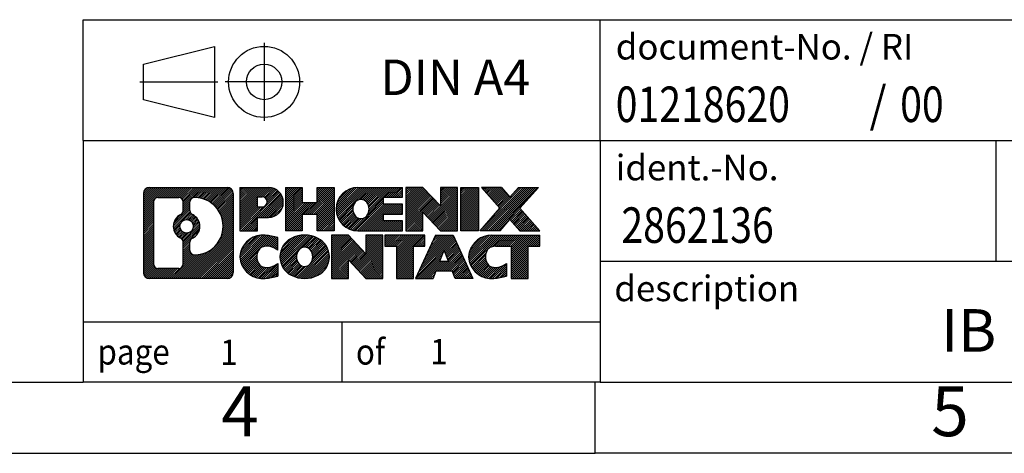
# Model space of a CAD drawing. Units: millimetres. Extents: x -214 to 83, y -2 to 208.
# Drawn here: x -56 to 14, y -2 to 29 of the extents above; entities that cross this region are included whole.
import ezdxf

# ---------------------------------------------------------------- set-up
doc = ezdxf.new("R2010")
doc.units = ezdxf.units.MM
doc.linetypes.add('DOT_CENTER', pattern=[14, 12, -1, 0, -1])
doc.linetypes.add('PHANTOM', pattern=[13, 10, -1, 0, -1, 0, -1])
doc.layers.add('1', color=7, linetype='Continuous')
doc.styles.add('CONVERTER_11', font='txt.shx', dxfattribs={"width": 0.9})
doc.styles.add('CONVERTER_12', font='txt.shx', dxfattribs={"width": 0.81})
doc.styles.add('CONVERTER_13', font='txt.shx', dxfattribs={"width": 0.855})
pattern_1 = [(45, (0, 0), (-0.0707106781186548, 0.0707106781186548), [])]

# ---------------------------------------------------------------- blocks, each defined once
blk = doc.blocks.new('_rahmen', base_point=(78.43518604140102, -1.91243534055786))
at = {"layer": '1', "linetype": 'Continuous'}
h = blk.add_hatch(dxfattribs=at)
h.set_pattern_fill('_USER', color=2, scale=0.1, angle=45, pattern_type=0)
h.set_pattern_definition(pattern_1)
edge = h.paths.add_edge_path()
edge.add_arc((-46.44871898340358, 16.36982004404206), 0.4242446153837989, 90, 180)
edge.add_line((-46.87296359878638, 16.36982004404206), (-46.87296359878638, 10.80530927484185))
edge.add_arc((-46.44871898340358, 10.80530927484185), 0.424244615382797, 180, 270)
edge.add_line((-46.44871898340358, 10.38106465945856), (-40.97540689268678, 10.38106465945856))
edge.add_arc((-40.97540689268678, 10.80530927484185), 0.4242446153832908, 270, 360)
edge.add_line((-40.55116227730289, 10.80530927484185), (-40.55116227730289, 16.36982004404206))
edge.add_arc((-40.97540689268678, 16.36982004404206), 0.4242446153838841, 0, 90)
edge.add_line((-40.97540689268678, 16.79406465942586), (-46.44871898340358, 16.79406465942586))
edge = h.paths.add_edge_path(flags=16)
edge.add_arc((-43.82913333288607, 14.05093781568655), 0.4709789327785003, 0, 360)
edge = h.paths.add_edge_path(flags=16)
edge.add_arc((-43.80531831821327, 14.05093781568655), 0.9118481501444543, 295.3740086781761, 424.625991321808)
edge.add_arc((-43.27927562012539, 15.16007941565437), 0.315716923076792, 180, 244.625991321647, ccw=False)
edge.add_line((-43.59499254320218, 15.16007941565437), (-43.59499254320218, 15.76561470416115))
edge.add_arc((-43.27927562012539, 15.76561470416115), 0.3157169230760729, 90.18896704254593, 180, ccw=False)
edge.add_arc((-43.27365948481537, 14.06277975659205), 2.018561131933267, -90.18896704241422, 90.18896704241422, ccw=False)
edge.add_arc((-43.27927562012539, 12.35994480902306), 0.315716923076792, 180, 269.81103295745413, ccw=False)
edge.add_line((-43.59499254320218, 12.35994480902306), (-43.59499254320218, 12.94179621571814))
edge.add_arc((-43.27927562012539, 12.94179621571814), 0.3157169230765374, 115.37400867835291, 180, ccw=False)
edge = h.paths.add_edge_path(flags=16)
edge.add_line((-45.85482430665709, 11.09362021501545), (-44.37899104564747, 11.09362021501545))
edge.add_arc((-44.37899104564747, 11.40933713809216), 0.3157169230767103, 270, 360)
edge.add_line((-44.06327412257087, 11.40933713809216), (-44.06327412257087, 12.94010806962376))
edge.add_arc((-44.37899104564747, 12.94010806962376), 0.3157169230766002, 0, 64.80558935146027)
edge.add_arc((-43.85640659807248, 14.05093781568655), 0.9118975235576194, 115.1944106485281, 244.8055893514878, ccw=False)
edge.add_arc((-44.37899104564747, 15.16176756174875), 0.3157169230761203, 295.1944106485397, 360)
edge.add_line((-44.06327412257087, 15.16176756174875), (-44.06327412257087, 15.76579218080926))
edge.add_arc((-44.37899104564747, 15.76579218080926), 0.3157169230766002, 0, 90)
edge.add_line((-44.37899104564747, 16.08150910388545), (-45.85482430665709, 16.08150910388545))
edge.add_arc((-45.85482430665709, 15.76579218080926), 0.315716923076188, 90, 180)
edge.add_line((-46.17054122973278, 15.76579218080926), (-46.17054122973278, 11.40933713809216))
edge.add_arc((-45.85482430665709, 11.40933713809216), 0.3157169230756836, 180, 270)
h = blk.add_hatch(dxfattribs=at)
h.set_pattern_fill('_USER', color=2, scale=0.1, angle=45, pattern_type=0)
h.set_pattern_definition(pattern_1)
edge = h.paths.add_edge_path()
edge.add_arc((-46.44871898340358, 16.36982004404206), 0.4242446153837989, 90, 180)
edge.add_line((-46.87296359878638, 16.36982004404206), (-46.87296359878638, 10.80530927484185))
edge.add_arc((-46.44871898340358, 10.80530927484185), 0.424244615382797, 180, 270)
edge.add_line((-46.44871898340358, 10.38106465945856), (-40.97540689268678, 10.38106465945856))
edge.add_arc((-40.97540689268678, 10.80530927484185), 0.4242446153832908, 270, 360)
edge.add_line((-40.55116227730289, 10.80530927484185), (-40.55116227730289, 16.36982004404206))
edge.add_arc((-40.97540689268678, 16.36982004404206), 0.4242446153838841, 0, 90)
edge.add_line((-40.97540689268678, 16.79406465942586), (-46.44871898340358, 16.79406465942586))
edge = h.paths.add_edge_path(flags=16)
edge.add_arc((-43.82913333288607, 14.05093781568655), 0.4709789327785003, 0, 360)
edge = h.paths.add_edge_path(flags=16)
edge.add_arc((-43.80531831821327, 14.05093781568655), 0.9118481501444543, 295.3740086781761, 424.625991321808)
edge.add_arc((-43.27927562012539, 15.16007941565437), 0.315716923076792, 180, 244.625991321647, ccw=False)
edge.add_line((-43.59499254320218, 15.16007941565437), (-43.59499254320218, 15.76561470416115))
edge.add_arc((-43.27927562012539, 15.76561470416115), 0.3157169230760729, 90.18896704254593, 180, ccw=False)
edge.add_arc((-43.27365948481537, 14.06277975659205), 2.018561131933267, -90.18896704241422, 90.18896704241422, ccw=False)
edge.add_arc((-43.27927562012539, 12.35994480902306), 0.315716923076792, 180, 269.81103295745413, ccw=False)
edge.add_line((-43.59499254320218, 12.35994480902306), (-43.59499254320218, 12.94179621571814))
edge.add_arc((-43.27927562012539, 12.94179621571814), 0.3157169230765374, 115.37400867835291, 180, ccw=False)
edge = h.paths.add_edge_path(flags=16)
edge.add_line((-45.85482430665709, 11.09362021501545), (-44.37899104564747, 11.09362021501545))
edge.add_arc((-44.37899104564747, 11.40933713809216), 0.3157169230767103, 270, 360)
edge.add_line((-44.06327412257087, 11.40933713809216), (-44.06327412257087, 12.94010806962376))
edge.add_arc((-44.37899104564747, 12.94010806962376), 0.3157169230766002, 0, 64.80558935146027)
edge.add_arc((-43.85640659807248, 14.05093781568655), 0.9118975235576194, 115.1944106485281, 244.8055893514878, ccw=False)
edge.add_arc((-44.37899104564747, 15.16176756174875), 0.3157169230761203, 295.1944106485397, 360)
edge.add_line((-44.06327412257087, 15.16176756174875), (-44.06327412257087, 15.76579218080926))
edge.add_arc((-44.37899104564747, 15.76579218080926), 0.3157169230766002, 0, 90)
edge.add_line((-44.37899104564747, 16.08150910388545), (-45.85482430665709, 16.08150910388545))
edge.add_arc((-45.85482430665709, 15.76579218080926), 0.315716923076188, 90, 180)
edge.add_line((-46.17054122973278, 15.76579218080926), (-46.17054122973278, 11.40933713809216))
edge.add_arc((-45.85482430665709, 11.40933713809216), 0.3157169230756836, 180, 270)
h = blk.add_hatch(dxfattribs=at)
h.set_pattern_fill('_USER', color=2, scale=0.1, angle=45, pattern_type=0)
h.set_pattern_definition(pattern_1)
edge = h.paths.add_edge_path()
edge.add_line((-40.07404519643609, 16.79406465944405), (-40.07404519643609, 13.74025513563285))
edge.add_line((-40.07404519643609, 13.74025513563285), (-38.83354078618197, 13.74025513563285))
edge.add_line((-38.83354078618197, 13.74025513563285), (-38.83354078618197, 14.68333337677666))
edge.add_line((-38.83354078618197, 14.68333337677666), (-38.07477319840169, 14.68333337677666))
edge.add_arc((-38.07477319840169, 15.73869901811037), 1.05536564133371, 270, 450)
edge.add_line((-38.07477319840169, 16.79406465944405), (-40.07404519643609, 16.79406465944405))
edge = h.paths.add_edge_path(flags=16)
edge.add_line((-38.51624572464007, 16.13095881400395), (-38.83354078618197, 16.13095881400395))
edge.add_line((-38.83354078618197, 16.13095881400395), (-38.83354078618197, 15.42523116466174))
edge.add_line((-38.83354078618197, 15.42523116466174), (-38.51624572464007, 15.42523116466174))
edge.add_arc((-38.51624572464007, 15.77809498933286), 0.35286382467112, 270, 450)
h = blk.add_hatch(dxfattribs=at)
h.set_pattern_fill('_USER', color=2, scale=0.1, angle=45, pattern_type=0)
h.set_pattern_definition(pattern_1)
edge = h.paths.add_edge_path()
edge.add_line((-40.07404519643609, 16.79406465944405), (-40.07404519643609, 13.74025513563285))
edge.add_line((-40.07404519643609, 13.74025513563285), (-38.83354078618197, 13.74025513563285))
edge.add_line((-38.83354078618197, 13.74025513563285), (-38.83354078618197, 14.68333337677666))
edge.add_line((-38.83354078618197, 14.68333337677666), (-38.07477319840169, 14.68333337677666))
edge.add_arc((-38.07477319840169, 15.73869901811037), 1.05536564133371, 270, 450)
edge.add_line((-38.07477319840169, 16.79406465944405), (-40.07404519643609, 16.79406465944405))
edge = h.paths.add_edge_path(flags=16)
edge.add_line((-38.51624572464007, 16.13095881400395), (-38.83354078618197, 16.13095881400395))
edge.add_line((-38.83354078618197, 16.13095881400395), (-38.83354078618197, 15.42523116466174))
edge.add_line((-38.83354078618197, 15.42523116466174), (-38.51624572464007, 15.42523116466174))
edge.add_arc((-38.51624572464007, 15.77809498933286), 0.35286382467112, 270, 450)
h = blk.add_hatch(dxfattribs=at)
h.set_pattern_fill('_USER', color=2, scale=0.1, angle=45, pattern_type=0)
h.set_pattern_definition(pattern_1)
h.paths.add_polyline_path([(-33.44211777238789, 16.79406465944405), (-33.44211777238789, 13.74025513563285), (-34.63491047455429, 13.74025513563285), (-34.63491047455429, 14.87452724447667), (-35.68456805246177, 14.87452724447667), (-35.68456805246177, 13.74025513563285), (-36.87736075462837, 13.74025513563285), (-36.87736075462837, 16.79406465944405), (-35.68456805246177, 16.79406465944405), (-35.68456805246177, 15.72523132610945), (-34.63491047455429, 15.72523132610945), (-34.63491047455429, 16.79406465944405)])
h = blk.add_hatch(dxfattribs=at)
h.set_pattern_fill('_USER', color=2, scale=0.1, angle=45, pattern_type=0)
h.set_pattern_definition(pattern_1)
h.paths.add_polyline_path([(-33.44211777238789, 16.79406465944405), (-33.44211777238789, 13.74025513563285), (-34.63491047455429, 13.74025513563285), (-34.63491047455429, 14.87452724447667), (-35.68456805246177, 14.87452724447667), (-35.68456805246177, 13.74025513563285), (-36.87736075462837, 13.74025513563285), (-36.87736075462837, 16.79406465944405), (-35.68456805246177, 16.79406465944405), (-35.68456805246177, 15.72523132610945), (-34.63491047455429, 15.72523132610945), (-34.63491047455429, 16.79406465944405)])
h = blk.add_hatch(dxfattribs=at)
h.set_pattern_fill('_USER', color=2, scale=0.1, angle=45, pattern_type=0)
h.set_pattern_definition(pattern_1)
edge = h.paths.add_edge_path()
edge.add_arc((-31.77355497941429, 15.26715989753816), 1.52690476190589, 90, 270)
edge.add_line((-31.77355497941429, 13.74025513563285), (-28.62323525563329, 13.74025513563285))
edge.add_line((-28.62323525563329, 13.74025513563285), (-28.62323525563329, 14.43826874107535))
edge.add_line((-28.62323525563329, 14.43826874107535), (-29.95916308206097, 14.43826874107535))
edge.add_line((-29.95916308206097, 14.43826874107535), (-29.95916308206097, 14.91815309481706))
edge.add_line((-29.95916308206097, 14.91815309481706), (-28.62323525563329, 14.91815309481706))
edge.add_line((-28.62323525563329, 14.91815309481706), (-28.62323525563329, 15.61616670025936))
edge.add_line((-28.62323525563329, 15.61616670025936), (-29.95916308206097, 15.61616670025936))
edge.add_line((-29.95916308206097, 15.61616670025936), (-29.95916308206097, 16.09605105400107))
edge.add_line((-29.95916308206097, 16.09605105400107), (-28.62323525563329, 16.09605105400107))
edge.add_line((-28.62323525563329, 16.09605105400107), (-28.62323525563329, 16.79406465944405))
edge.add_line((-28.62323525563329, 16.79406465944405), (-31.77355497941429, 16.79406465944405))
edge = h.paths.add_edge_path(flags=16)
edge.add_arc((-31.35754293290279, 15.26715989753816), 0.7717997786796724, 141.8795802028404, 218.1204197971561)
edge.add_arc((-31.55728296924909, 15.11042871941774), 0.5179085730134354, 218.1204197971515, 321.8795802028567)
edge.add_arc((-31.75702300559527, 15.26715989753816), 0.7717997786796335, 321.8795802028437, 398.1204197971597)
edge.add_arc((-31.55728296924909, 15.42389107565865), 0.5179085730135239, 38.12041979714233, 141.8795802028494)
h = blk.add_hatch(dxfattribs=at)
h.set_pattern_fill('_USER', color=2, scale=0.1, angle=45, pattern_type=0)
h.set_pattern_definition(pattern_1)
edge = h.paths.add_edge_path()
edge.add_arc((-31.77355497941429, 15.26715989753816), 1.52690476190589, 90, 270)
edge.add_line((-31.77355497941429, 13.74025513563285), (-28.62323525563329, 13.74025513563285))
edge.add_line((-28.62323525563329, 13.74025513563285), (-28.62323525563329, 14.43826874107535))
edge.add_line((-28.62323525563329, 14.43826874107535), (-29.95916308206097, 14.43826874107535))
edge.add_line((-29.95916308206097, 14.43826874107535), (-29.95916308206097, 14.91815309481706))
edge.add_line((-29.95916308206097, 14.91815309481706), (-28.62323525563329, 14.91815309481706))
edge.add_line((-28.62323525563329, 14.91815309481706), (-28.62323525563329, 15.61616670025936))
edge.add_line((-28.62323525563329, 15.61616670025936), (-29.95916308206097, 15.61616670025936))
edge.add_line((-29.95916308206097, 15.61616670025936), (-29.95916308206097, 16.09605105400107))
edge.add_line((-29.95916308206097, 16.09605105400107), (-28.62323525563329, 16.09605105400107))
edge.add_line((-28.62323525563329, 16.09605105400107), (-28.62323525563329, 16.79406465944405))
edge.add_line((-28.62323525563329, 16.79406465944405), (-31.77355497941429, 16.79406465944405))
edge = h.paths.add_edge_path(flags=16)
edge.add_arc((-31.35754293290279, 15.26715989753816), 0.7717997786796724, 141.8795802028404, 218.1204197971561)
edge.add_arc((-31.55728296924909, 15.11042871941774), 0.5179085730134354, 218.1204197971515, 321.8795802028567)
edge.add_arc((-31.75702300559527, 15.26715989753816), 0.7717997786796335, 321.8795802028437, 398.1204197971597)
edge.add_arc((-31.55728296924909, 15.42389107565865), 0.5179085730135239, 38.12041979714233, 141.8795802028494)
h = blk.add_hatch(dxfattribs=at)
h.set_pattern_fill('_USER', color=2, scale=0.1, angle=45, pattern_type=0)
h.set_pattern_definition(pattern_1)
h.paths.add_polyline_path([(-27.19188401303387, 16.79406465944405), (-28.38467671520039, 16.79406465944405), (-28.38467671520039, 13.74025513563285), (-27.19188401303387, 13.74025513563285), (-27.19188401303387, 15.04903064583755), (-25.95137960277987, 13.74025513563285), (-24.75858690061327, 13.74025513563285), (-24.75858690061327, 16.79406465944405), (-25.95137960277987, 16.79406465944405), (-25.95137960277987, 15.48528914923887)])
h = blk.add_hatch(dxfattribs=at)
h.set_pattern_fill('_USER', color=2, scale=0.1, angle=45, pattern_type=0)
h.set_pattern_definition(pattern_1)
h.paths.add_polyline_path([(-27.19188401303387, 16.79406465944405), (-28.38467671520039, 16.79406465944405), (-28.38467671520039, 13.74025513563285), (-27.19188401303387, 13.74025513563285), (-27.19188401303387, 15.04903064583755), (-25.95137960277987, 13.74025513563285), (-24.75858690061327, 13.74025513563285), (-24.75858690061327, 16.79406465944405), (-25.95137960277987, 16.79406465944405), (-25.95137960277987, 15.48528914923887)])
h = blk.add_hatch(dxfattribs=at)
h.set_pattern_fill('_USER', color=2, scale=0.1, angle=45, pattern_type=0)
h.set_pattern_definition(pattern_1)
h.paths.add_polyline_path([(-23.27952394992647, 16.79406465944405), (-23.27952394992647, 13.74025513563285), (-24.52002836017937, 13.74025513563285), (-24.52002836017937, 16.79406465944405)])
h = blk.add_hatch(dxfattribs=at)
h.set_pattern_fill('_USER', color=2, scale=0.1, angle=45, pattern_type=0)
h.set_pattern_definition(pattern_1)
h.paths.add_polyline_path([(-23.27952394992647, 16.79406465944405), (-23.27952394992647, 13.74025513563285), (-24.52002836017937, 13.74025513563285), (-24.52002836017937, 16.79406465944405)])
h = blk.add_hatch(dxfattribs=at)
h.set_pattern_fill('_USER', color=2, scale=0.1, angle=45, pattern_type=0)
h.set_pattern_definition(pattern_1)
h.paths.add_polyline_path([(-20.45976200200289, 16.79406465944405), (-19.05703778425567, 16.79406465944405), (-20.35956741502218, 15.32111412940785), (-18.96161436808188, 13.74025513563285), (-20.36433858583018, 13.74025513563285), (-21.06092952389568, 14.52798692092657), (-21.75752046196138, 13.74025513563285), (-23.16024467970959, 13.74025513563285), (-21.76229163276929, 15.32111412940785), (-23.06482126353677, 16.79406465944405), (-21.66209704578748, 16.79406465944405), (-21.06092952389568, 16.11424133788856)])
h = blk.add_hatch(dxfattribs=at)
h.set_pattern_fill('_USER', color=2, scale=0.1, angle=45, pattern_type=0)
h.set_pattern_definition(pattern_1)
h.paths.add_polyline_path([(-20.45976200200289, 16.79406465944405), (-19.05703778425567, 16.79406465944405), (-20.35956741502218, 15.32111412940785), (-18.96161436808188, 13.74025513563285), (-20.36433858583018, 13.74025513563285), (-21.06092952389568, 14.52798692092657), (-21.75752046196138, 13.74025513563285), (-23.16024467970959, 13.74025513563285), (-21.76229163276929, 15.32111412940785), (-23.06482126353677, 16.79406465944405), (-21.66209704578748, 16.79406465944405), (-21.06092952389568, 16.11424133788856)])
h = blk.add_hatch(dxfattribs=at)
h.set_pattern_fill('_USER', color=2, scale=0.1, angle=45, pattern_type=0)
h.set_pattern_definition(pattern_1)
edge = h.paths.add_edge_path()
edge.add_arc((-38.86838920942628, 11.90796942136385), 1.205656168390951, 164.9381082228766, 195.0618917770949)
edge.add_arc((-38.44926136596348, 12.02075978339866), 1.639695123939394, 195.0618917770894, 275.1581447696395)
edge.add_arc((-38.73811746069939, 15.22065036662025), 4.852596863498135, 275.158144769625, 285.9799912583529)
edge.add_line((-37.40218954358159, 10.55556806081944), (-37.40218954358159, 11.42808506762265))
edge.add_arc((-38.58024458560647, 13.31843578677254), 2.227384008972739, 288.448076118133, 301.93090894995936, ccw=False)
edge.add_arc((-38.16207685194567, 12.06489001073535), 0.905929784984916, 246.6277221118709, 288.4480761181585, ccw=False)
edge.add_arc((-38.31851688464769, 11.70289799202536), 0.5115800601948034, 208.5214732576956, 246.6277221118275, ccw=False)
edge.add_arc((-37.94115962656738, 11.90796942136385), 0.9410597353332607, 151.4785267422671, 208.5214732577057, ccw=False)
edge.add_arc((-38.31851688464769, 12.11304085070285), 0.5115800601948697, 113.37227788819959, 151.4785267423044, ccw=False)
edge.add_arc((-38.16207685194567, 11.75104883199225), 0.9059297849853211, 71.5519238818535, 113.3722778881291, ccw=False)
edge.add_arc((-38.58024458560647, 10.49750305595566), 2.227384008973484, 58.06909105004081, 71.55192388186703, ccw=False)
edge.add_line((-37.40218954358159, 12.38785377510556), (-37.40218954358159, 13.26037078190885))
edge.add_arc((-38.73811746069939, 8.595288476107953), 4.852596863498071, 74.02000874164739, 84.84185523037497)
edge.add_arc((-38.44926136596348, 11.79517905932895), 1.639695123940505, 84.84185523036236, 164.9381082228866)
h = blk.add_hatch(dxfattribs=at)
h.set_pattern_fill('_USER', color=2, scale=0.1, angle=45, pattern_type=0)
h.set_pattern_definition(pattern_1)
edge = h.paths.add_edge_path()
edge.add_arc((-38.86838920942628, 11.90796942136385), 1.205656168390951, 164.9381082228766, 195.0618917770949)
edge.add_arc((-38.44926136596348, 12.02075978339866), 1.639695123939394, 195.0618917770894, 275.1581447696395)
edge.add_arc((-38.73811746069939, 15.22065036662025), 4.852596863498135, 275.158144769625, 285.9799912583529)
edge.add_line((-37.40218954358159, 10.55556806081944), (-37.40218954358159, 11.42808506762265))
edge.add_arc((-38.58024458560647, 13.31843578677254), 2.227384008972739, 288.448076118133, 301.93090894995936, ccw=False)
edge.add_arc((-38.16207685194567, 12.06489001073535), 0.905929784984916, 246.6277221118709, 288.4480761181585, ccw=False)
edge.add_arc((-38.31851688464769, 11.70289799202536), 0.5115800601948034, 208.5214732576956, 246.6277221118275, ccw=False)
edge.add_arc((-37.94115962656738, 11.90796942136385), 0.9410597353332607, 151.4785267422671, 208.5214732577057, ccw=False)
edge.add_arc((-38.31851688464769, 12.11304085070285), 0.5115800601948697, 113.37227788819959, 151.4785267423044, ccw=False)
edge.add_arc((-38.16207685194567, 11.75104883199225), 0.9059297849853211, 71.5519238818535, 113.3722778881291, ccw=False)
edge.add_arc((-38.58024458560647, 10.49750305595566), 2.227384008973484, 58.06909105004081, 71.55192388186703, ccw=False)
edge.add_line((-37.40218954358159, 12.38785377510556), (-37.40218954358159, 13.26037078190885))
edge.add_arc((-38.73811746069939, 8.595288476107953), 4.852596863498071, 74.02000874164739, 84.84185523037497)
edge.add_arc((-38.44926136596348, 11.79517905932895), 1.639695123940505, 84.84185523036236, 164.9381082228866)
h = blk.add_hatch(dxfattribs=at)
h.set_pattern_fill('_USER', color=2, scale=0.1, angle=45, pattern_type=0)
h.set_pattern_definition(pattern_1)
edge = h.paths.add_edge_path()
edge.add_arc((-35.79917034187588, 11.90796942136385), 1.458034083651482, 117.5481481756626, 242.4518518243376)
edge.add_arc((-35.51823045004258, 12.44654443166715), 2.065479772208505, 242.4518518243401, 297.5481481756873)
edge.add_arc((-35.23729055820928, 11.90796942136385), 1.458034083652008, 297.5481481757013, 422.4518518242986)
edge.add_arc((-35.51823045004258, 11.36939441106105), 2.065479772208569, 62.45185182430616, 117.5481481756664)
edge = h.paths.add_edge_path(flags=16)
edge.add_arc((-35.51823045004258, 12.06470059948435), 0.5179085730133032, 38.1204197971475, 141.8795802028583)
edge.add_arc((-35.31849041369648, 11.90796942136385), 0.771799778679461, 141.8795802028365, 218.1204197971687)
edge.add_arc((-35.51823045004258, 11.75123824324385), 0.5179085730137343, 218.120419797193, 321.8795802028012)
edge.add_arc((-35.71797048638899, 11.90796942136385), 0.7717997786796947, 321.8795802028417, 398.120419797153)
h = blk.add_hatch(dxfattribs=at)
h.set_pattern_fill('_USER', color=2, scale=0.1, angle=45, pattern_type=0)
h.set_pattern_definition(pattern_1)
edge = h.paths.add_edge_path()
edge.add_arc((-35.79917034187588, 11.90796942136385), 1.458034083651482, 117.5481481756626, 242.4518518243376)
edge.add_arc((-35.51823045004258, 12.44654443166715), 2.065479772208505, 242.4518518243401, 297.5481481756873)
edge.add_arc((-35.23729055820928, 11.90796942136385), 1.458034083652008, 297.5481481757013, 422.4518518242986)
edge.add_arc((-35.51823045004258, 11.36939441106105), 2.065479772208569, 62.45185182430616, 117.5481481756664)
edge = h.paths.add_edge_path(flags=16)
edge.add_arc((-35.51823045004258, 12.06470059948435), 0.5179085730133032, 38.1204197971475, 141.8795802028583)
edge.add_arc((-35.31849041369648, 11.90796942136385), 0.771799778679461, 141.8795802028365, 218.1204197971687)
edge.add_arc((-35.51823045004258, 11.75123824324385), 0.5179085730137343, 218.120419797193, 321.8795802028012)
edge.add_arc((-35.71797048638899, 11.90796942136385), 0.7717997786796947, 321.8795802028417, 398.120419797153)
h = blk.add_hatch(dxfattribs=at)
h.set_pattern_fill('_USER', color=2, scale=0.1, angle=45, pattern_type=0)
h.set_pattern_definition(pattern_1)
h.paths.add_polyline_path([(-32.44032283345248, 13.43487418326964), (-33.63311553562008, 13.43487418326964), (-33.63311553562008, 10.38106465945856), (-32.44032283345248, 10.38106465945856), (-32.44032283345248, 11.68984016966314), (-31.19981842319959, 10.38106465945856), (-30.00702572103319, 10.38106465945856), (-30.00702572103319, 13.43487418326964), (-31.19981842319959, 13.43487418326964), (-31.19981842319959, 12.12609867306455)])
h = blk.add_hatch(dxfattribs=at)
h.set_pattern_fill('_USER', color=2, scale=0.1, angle=45, pattern_type=0)
h.set_pattern_definition(pattern_1)
h.paths.add_polyline_path([(-32.44032283345248, 13.43487418326964), (-33.63311553562008, 13.43487418326964), (-33.63311553562008, 10.38106465945856), (-32.44032283345248, 10.38106465945856), (-32.44032283345248, 11.68984016966314), (-31.19981842319959, 10.38106465945856), (-30.00702572103319, 10.38106465945856), (-30.00702572103319, 13.43487418326964), (-31.19981842319959, 13.43487418326964), (-31.19981842319959, 12.12609867306455)])
h = blk.add_hatch(dxfattribs=at)
h.set_pattern_fill('_USER', color=2, scale=0.1, angle=45, pattern_type=0)
h.set_pattern_definition(pattern_1)
h.paths.add_polyline_path([(-29.86389059677299, 13.43487418326964), (-29.86389059677299, 12.64960887714605), (-29.05279155929839, 12.64960887714605), (-29.05279155929839, 10.38106465945856), (-27.85999885713187, 10.38106465945856), (-27.85999885713187, 12.64960887714605), (-27.04889981965937, 12.64960887714605), (-27.04889981965937, 13.43487418326964)])
h = blk.add_hatch(dxfattribs=at)
h.set_pattern_fill('_USER', color=2, scale=0.1, angle=45, pattern_type=0)
h.set_pattern_definition(pattern_1)
h.paths.add_polyline_path([(-29.86389059677299, 13.43487418326964), (-29.86389059677299, 12.64960887714605), (-29.05279155929839, 12.64960887714605), (-29.05279155929839, 10.38106465945856), (-27.85999885713187, 10.38106465945856), (-27.85999885713187, 12.64960887714605), (-27.04889981965937, 12.64960887714605), (-27.04889981965937, 13.43487418326964)])
h = blk.add_hatch(dxfattribs=at)
h.set_pattern_fill('_USER', color=2, scale=0.1, angle=45, pattern_type=0)
h.set_pattern_definition(pattern_1)
h.paths.add_polyline_path([(-23.66996795345847, 10.38106465945856), (-24.91047236371239, 10.38106465945856), (-25.12195241718817, 10.92202520367644), (-26.25439399386198, 10.92202520367644), (-26.46587404733779, 10.38106465945856), (-27.70637845759077, 10.38106465945856), (-26.30842541065147, 13.43487418326964), (-25.06792100039877, 13.43487418326964)])
h.paths.add_polyline_path([(-25.98833844271698, 11.60258846898304), (-25.38800796833448, 11.60258846898304), (-25.68817320552458, 12.37040343496975)], flags=16)
h = blk.add_hatch(dxfattribs=at)
h.set_pattern_fill('_USER', color=2, scale=0.1, angle=45, pattern_type=0)
h.set_pattern_definition(pattern_1)
h.paths.add_polyline_path([(-23.66996795345847, 10.38106465945856), (-24.91047236371239, 10.38106465945856), (-25.12195241718817, 10.92202520367644), (-26.25439399386198, 10.92202520367644), (-26.46587404733779, 10.38106465945856), (-27.70637845759077, 10.38106465945856), (-26.30842541065147, 13.43487418326964), (-25.06792100039877, 13.43487418326964)])
h.paths.add_polyline_path([(-25.98833844271698, 11.60258846898304), (-25.38800796833448, 11.60258846898304), (-25.68817320552458, 12.37040343496975)], flags=16)
h = blk.add_hatch(dxfattribs=at)
h.set_pattern_fill('_USER', color=2, scale=0.1, angle=45, pattern_type=0)
h.set_pattern_definition(pattern_1)
edge = h.paths.add_edge_path()
edge.add_arc((-22.34655988671057, 11.79517905932895), 1.639695123940211, 90, 164.938108222895)
edge.add_arc((-22.76568773017218, 11.90796942136385), 1.205656168392998, 164.9381082229028, 195.0618917770963)
edge.add_arc((-22.34655988671057, 12.02075978339866), 1.639695123940445, 195.0618917771013, 275.1581447696764)
edge.add_arc((-22.63541598144639, 15.22065036662025), 4.852596863498825, 275.1581447696364, 285.9799912583387)
edge.add_line((-21.29948806432967, 10.55556806081884), (-21.29948806432967, 11.42808506762216))
edge.add_arc((-22.47754310635358, 13.31843578677194), 2.227384008972745, 288.4480761181334, 301.93090894993964, ccw=False)
edge.add_arc((-22.05937537269168, 12.06489001073535), 0.9059297849852754, 246.6277221118184, 288.44807611808176, ccw=False)
edge.add_arc((-22.21581540539478, 11.70289799202536), 0.5115800601960239, 208.5214732576863, 246.62772211184512, ccw=False)
edge.add_arc((-21.83845814731339, 11.90796942136385), 0.9410597353348938, 151.4785267423627, 208.5214732576694, ccw=False)
edge.add_arc((-22.21581540539478, 12.11304085070285), 0.511580060194408, 109.33714321948511, 151.478526742423, ccw=False)
edge.add_arc((-22.06914540729107, 11.69508587031996), 0.9545230068260899, 90, 109.33714321943211, ccw=False)
edge.add_line((-22.06914540729107, 12.64960887714605), (-20.96550610772297, 12.64960887714605))
edge.add_line((-20.96550610772297, 12.64960887714605), (-20.96550610772297, 10.38106465945856))
edge.add_line((-20.96550610772297, 10.38106465945856), (-19.77271340555527, 10.38106465945856))
edge.add_line((-19.77271340555527, 10.38106465945856), (-19.77271340555527, 12.64960887714605))
edge.add_line((-19.77271340555527, 12.64960887714605), (-18.96161436808188, 12.64960887714605))
edge.add_line((-18.96161436808188, 12.64960887714605), (-18.96161436808188, 13.43487418326964))
edge.add_line((-18.96161436808188, 13.43487418326964), (-22.34655988671057, 13.43487418326916))
h = blk.add_hatch(dxfattribs=at)
h.set_pattern_fill('_USER', color=2, scale=0.1, angle=45, pattern_type=0)
h.set_pattern_definition(pattern_1)
edge = h.paths.add_edge_path()
edge.add_arc((-22.34655988671057, 11.79517905932895), 1.639695123940211, 90, 164.938108222895)
edge.add_arc((-22.76568773017218, 11.90796942136385), 1.205656168392998, 164.9381082229028, 195.0618917770963)
edge.add_arc((-22.34655988671057, 12.02075978339866), 1.639695123940445, 195.0618917771013, 275.1581447696764)
edge.add_arc((-22.63541598144639, 15.22065036662025), 4.852596863498825, 275.1581447696364, 285.9799912583387)
edge.add_line((-21.29948806432967, 10.55556806081884), (-21.29948806432967, 11.42808506762216))
edge.add_arc((-22.47754310635358, 13.31843578677194), 2.227384008972745, 288.4480761181334, 301.93090894993964, ccw=False)
edge.add_arc((-22.05937537269168, 12.06489001073535), 0.9059297849852754, 246.6277221118184, 288.44807611808176, ccw=False)
edge.add_arc((-22.21581540539478, 11.70289799202536), 0.5115800601960239, 208.5214732576863, 246.62772211184512, ccw=False)
edge.add_arc((-21.83845814731339, 11.90796942136385), 0.9410597353348938, 151.4785267423627, 208.5214732576694, ccw=False)
edge.add_arc((-22.21581540539478, 12.11304085070285), 0.511580060194408, 109.33714321948511, 151.478526742423, ccw=False)
edge.add_arc((-22.06914540729107, 11.69508587031996), 0.9545230068260899, 90, 109.33714321943211, ccw=False)
edge.add_line((-22.06914540729107, 12.64960887714605), (-20.96550610772297, 12.64960887714605))
edge.add_line((-20.96550610772297, 12.64960887714605), (-20.96550610772297, 10.38106465945856))
edge.add_line((-20.96550610772297, 10.38106465945856), (-19.77271340555527, 10.38106465945856))
edge.add_line((-19.77271340555527, 10.38106465945856), (-19.77271340555527, 12.64960887714605))
edge.add_line((-19.77271340555527, 12.64960887714605), (-18.96161436808188, 12.64960887714605))
edge.add_line((-18.96161436808188, 12.64960887714605), (-18.96161436808188, 13.43487418326964))
edge.add_line((-18.96161436808188, 13.43487418326964), (-22.34655988671057, 13.43487418326916))
at = {"color": 2, "linetype": 'Continuous'}
for p, q in [((-46.44871898340358, 16.79406465942586), (-40.97540689268678, 16.79406465942586)), ((-40.07404519643609, 16.79406465944405), (-38.07477319840169, 16.79406465944405)), ((-40.07404519643609, 16.79406465944405), (-40.07404519643609, 13.74025513563285)), ((-36.87736075462837, 16.79406465944405), (-36.87736075462837, 13.74025513563285)), ((-36.87736075462837, 16.79406465944405), (-35.68456805246177, 16.79406465944405)), ((-35.68456805246177, 16.79406465944405), (-35.68456805246177, 15.72523132610945)), ((-34.63491047455429, 15.72523132610945), (-34.63491047455429, 16.79406465944405)), ((-34.63491047455429, 16.79406465944405), (-33.44211777238789, 16.79406465944405)), ((-33.44211777238789, 16.79406465944405), (-33.44211777238789, 13.74025513563285)), ((-31.77355497941429, 16.79406465944405), (-28.62323525563329, 16.79406465944405)), ((-28.62323525563329, 16.09605105400107), (-28.62323525563329, 16.79406465944405)), ((-27.19188401303387, 16.79406465944405), (-28.38467671520039, 16.79406465944405)), ((-28.38467671520039, 16.79406465944405), (-28.38467671520039, 13.74025513563285)), ((-25.95137960277987, 15.48528914923887), (-27.19188401303387, 16.79406465944405)), ((-24.75858690061327, 16.79406465944405), (-25.95137960277987, 16.79406465944405)), ((-25.95137960277987, 16.79406465944405), (-25.95137960277987, 15.48528914923887)), ((-24.75858690061327, 13.74025513563285), (-24.75858690061327, 16.79406465944405)), ((-24.52002836017937, 13.74025513563285), (-24.52002836017937, 16.79406465944405)), ((-24.52002836017937, 16.79406465944405), (-23.27952394992647, 16.79406465944405)), ((-23.27952394992647, 16.79406465944405), (-23.27952394992647, 13.74025513563285)), ((-23.06482126353677, 16.79406465944405), (-21.76229163276929, 15.32111412940785)), ((-21.66209704578748, 16.79406465944405), (-23.06482126353677, 16.79406465944405)), ((-21.66209704578748, 16.79406465944405), (-21.06092952389568, 16.11424133788856)), ((-21.06092952389568, 16.11424133788856), (-20.45976200200289, 16.79406465944405)), ((-20.45976200200289, 16.79406465944405), (-19.05703778425567, 16.79406465944405)), ((-20.35956741502218, 15.32111412940785), (-19.05703778425567, 16.79406465944405)), ((-46.87296359878638, 16.36982004404206), (-46.87296359878638, 10.80530927484185)), ((-45.85482430665709, 16.08150910388545), (-44.37899104564747, 16.08150910388545)), ((-40.55116227730289, 16.36982004404206), (-40.55116227730289, 10.80530927484185)), ((-38.83354078618197, 15.42523116466174), (-38.83354078618197, 16.13095881400395)), ((-38.83354078618197, 16.13095881400395), (-38.51624572464007, 16.13095881400395)), ((-29.95916308206097, 16.09605105400107), (-28.62323525563329, 16.09605105400107)), ((-29.95916308206097, 15.61616670025936), (-29.95916308206097, 16.09605105400107)), ((-46.17054122973278, 15.76579218080926), (-46.17054122973278, 11.40933713809216)), ((-44.06327412257087, 15.16176756174875), (-44.06327412257087, 15.76579218080926)), ((-43.59499254320218, 15.16007941565437), (-43.59499254320218, 15.76561470416115)), ((-38.83354078618197, 15.42523116466174), (-38.51624572464007, 15.42523116466174)), ((-35.68456805246177, 15.72523132610945), (-34.63491047455429, 15.72523132610945)), ((-28.62323525563329, 15.61616670025936), (-29.95916308206097, 15.61616670025936)), ((-28.62323525563329, 14.91815309481706), (-28.62323525563329, 15.61616670025936)), ((-23.16024467970959, 13.74025513563285), (-21.76229163276929, 15.32111412940785)), ((-20.35956741502218, 15.32111412940785), (-18.96161436808188, 13.74025513563285)), ((-38.83354078618197, 13.74025513563285), (-38.83354078618197, 14.68333337677666)), ((-38.83354078618197, 14.68333337677666), (-38.07477319840169, 14.68333337677666)), ((-34.63491047455429, 14.87452724447667), (-35.68456805246177, 14.87452724447667)), ((-35.68456805246177, 14.87452724447667), (-35.68456805246177, 13.74025513563285)), ((-34.63491047455429, 13.74025513563285), (-34.63491047455429, 14.87452724447667)), ((-29.95916308206097, 14.43826874107535), (-29.95916308206097, 14.91815309481706)), ((-29.95916308206097, 14.91815309481706), (-28.62323525563329, 14.91815309481706)), ((-27.19188401303387, 15.04903064583755), (-25.95137960277987, 13.74025513563285)), ((-27.19188401303387, 13.74025513563285), (-27.19188401303387, 15.04903064583755)), ((-28.62323525563329, 14.43826874107535), (-29.95916308206097, 14.43826874107535)), ((-28.62323525563329, 13.74025513563285), (-28.62323525563329, 14.43826874107535)), ((-21.75752046196138, 13.74025513563285), (-21.06092952389568, 14.52798692092657)), ((-21.06092952389568, 14.52798692092657), (-20.36433858583018, 13.74025513563285)), ((-40.07404519643609, 13.74025513563285), (-38.83354078618197, 13.74025513563285)), ((-37.40218954358159, 12.38785377510556), (-37.40218954358159, 13.26037078190885)), ((-35.68456805246177, 13.74025513563285), (-36.87736075462837, 13.74025513563285)), ((-33.44211777238789, 13.74025513563285), (-34.63491047455429, 13.74025513563285)), ((-32.44032283345248, 13.43487418326964), (-33.63311553562008, 13.43487418326964)), ((-33.63311553562008, 13.43487418326964), (-33.63311553562008, 10.38106465945856)), ((-31.19981842319959, 12.12609867306455), (-32.44032283345248, 13.43487418326964)), ((-31.77355497941429, 13.74025513563285), (-28.62323525563329, 13.74025513563285)), ((-31.19981842319959, 13.43487418326964), (-31.19981842319959, 12.12609867306455)), ((-30.00702572103319, 13.43487418326964), (-31.19981842319959, 13.43487418326964)), ((-30.00702572103319, 10.38106465945856), (-30.00702572103319, 13.43487418326964)), ((-29.86389059677299, 13.43487418326964), (-29.86389059677299, 12.64960887714605)), ((-27.04889981965937, 13.43487418326964), (-29.86389059677299, 13.43487418326964)), ((-28.38467671520039, 13.74025513563285), (-27.19188401303387, 13.74025513563285)), ((-26.30842541065147, 13.43487418326964), (-27.70637845759077, 10.38106465945856)), ((-27.04889981965937, 12.64960887714605), (-27.04889981965937, 13.43487418326964)), ((-26.30842541065147, 13.43487418326964), (-25.06792100039877, 13.43487418326964)), ((-25.95137960277987, 13.74025513563285), (-24.75858690061327, 13.74025513563285)), ((-25.06792100039877, 13.43487418326964), (-23.66996795345847, 10.38106465945856)), ((-23.27952394992647, 13.74025513563285), (-24.52002836017937, 13.74025513563285)), ((-21.75752046196138, 13.74025513563285), (-23.16024467970959, 13.74025513563285)), ((-22.34655988671057, 13.43487418326916), (-18.96161436808188, 13.43487418326964)), ((-20.36433858583018, 13.74025513563285), (-18.96161436808188, 13.74025513563285)), ((-18.96161436808188, 12.64960887714605), (-18.96161436808188, 13.43487418326964)), ((-44.06327412257087, 11.40933713809216), (-44.06327412257087, 12.94010806962376)), ((-43.59499254320218, 12.35994480902306), (-43.59499254320218, 12.94179621571814)), ((-29.86389059677299, 12.64960887714605), (-29.05279155929839, 12.64960887714605)), ((-29.05279155929839, 12.64960887714605), (-29.05279155929839, 10.38106465945856)), ((-27.85999885713187, 10.38106465945856), (-27.85999885713187, 12.64960887714605)), ((-27.85999885713187, 12.64960887714605), (-27.04889981965937, 12.64960887714605)), ((-22.06914540729107, 12.64960887714605), (-20.96550610772297, 12.64960887714605)), ((-20.96550610772297, 12.64960887714605), (-20.96550610772297, 10.38106465945856)), ((-19.77271340555527, 10.38106465945856), (-19.77271340555527, 12.64960887714605)), ((-19.77271340555527, 12.64960887714605), (-18.96161436808188, 12.64960887714605)), ((-25.98833844271698, 11.60258846898304), (-25.68817320552458, 12.37040343496975)), ((-25.38800796833448, 11.60258846898304), (-25.68817320552458, 12.37040343496975)), ((-37.40218954358159, 11.42808506762265), (-37.40218954358159, 10.55556806081944)), ((-32.44032283345248, 11.68984016966314), (-31.19981842319959, 10.38106465945856)), ((-32.44032283345248, 10.38106465945856), (-32.44032283345248, 11.68984016966314)), ((-25.98833844271698, 11.60258846898304), (-25.38800796833448, 11.60258846898304)), ((-21.29948806432967, 11.42808506762216), (-21.29948806432967, 10.55556806081884)), ((-44.37899104564747, 11.09362021501545), (-45.85482430665709, 11.09362021501545)), ((-26.46587404733779, 10.38106465945856), (-26.25439399386198, 10.92202520367644)), ((-26.25439399386198, 10.92202520367644), (-25.12195241718817, 10.92202520367644)), ((-24.91047236371239, 10.38106465945856), (-25.12195241718817, 10.92202520367644)), ((-40.97540689268678, 10.38106465945856), (-46.44871898340358, 10.38106465945856)), ((-33.63311553562008, 10.38106465945856), (-32.44032283345248, 10.38106465945856)), ((-31.19981842319959, 10.38106465945856), (-30.00702572103319, 10.38106465945856)), ((-29.05279155929839, 10.38106465945856), (-27.85999885713187, 10.38106465945856)), ((-27.70637845759077, 10.38106465945856), (-26.46587404733779, 10.38106465945856)), ((-23.66996795345847, 10.38106465945856), (-24.91047236371239, 10.38106465945856)), ((-20.96550610772297, 10.38106465945856), (-19.77271340555527, 10.38106465945856))]:
    blk.add_line(p, q, dxfattribs=at)
blk.add_circle((-43.82913333288607, 14.05093781568655), 0.4709789327785003, dxfattribs=at)
for centre, radius, start, end in [((-46.44871898340358, 16.36982004404206), 0.4242446153837989, 90, 180), ((-40.97540689268678, 16.36982004404206), 0.4242446153838841, 0, 90), ((-38.07477319840169, 15.73869901811037), 1.05536564133371, 270, 90), ((-31.77355497941429, 15.26715989753816), 1.52690476190589, 90, 270), ((-45.85482430665709, 15.76579218080926), 0.315716923076188, 90, 180), ((-44.37899104564747, 15.76579218080926), 0.3157169230766002, 0, 90), ((-43.27927562012539, 15.76561470416115), 0.3157169230760729, 90.18896704254594, 180), ((-43.27365948481537, 14.06277975659205), 2.018561131933267, 269.8110329575858, 90.18896704241416), ((-38.51624572464007, 15.77809498933286), 0.35286382467112, 270, 90), ((-31.35754293290279, 15.26715989753816), 0.7717997786796724, 141.8795802028404, 218.1204197971561), ((-31.55728296924909, 15.42389107565865), 0.5179085730135239, 38.12041979714233, 141.8795802028494), ((-31.75702300559527, 15.26715989753816), 0.7717997786796335, 321.8795802028437, 38.12041979715973), ((-43.85640659807248, 14.05093781568655), 0.9118975235576194, 115.1944106485281, 244.8055893514878), ((-44.37899104564747, 15.16176756174875), 0.3157169230761203, 295.1944106485397, 0), ((-43.27927562012539, 15.16007941565437), 0.315716923076792, 180, 244.6259913216469), ((-43.80531831821327, 14.05093781568655), 0.9118481501444543, 295.3740086781761, 64.62599132180802), ((-31.55728296924909, 15.11042871941774), 0.5179085730134354, 218.1204197971515, 321.8795802028567), ((-44.37899104564747, 12.94010806962376), 0.3157169230766002, 0, 64.80558935146027), ((-43.27927562012539, 12.94179621571814), 0.3157169230765374, 115.3740086783529, 180), ((-38.44926136596348, 11.79517905932895), 1.639695123940505, 84.84185523036236, 164.9381082228866), ((-38.73811746069939, 8.59528847610795), 4.852596863498071, 74.02000874164739, 84.84185523037497), ((-35.79917034187588, 11.90796942136385), 1.458034083651482, 117.5481481756626, 242.4518518243376), ((-35.51823045004258, 11.36939441106105), 2.065479772208569, 62.45185182430616, 117.5481481756664), ((-35.23729055820928, 11.90796942136385), 1.458034083652008, 297.5481481757013, 62.45185182429854), ((-22.34655988671057, 11.79517905932895), 1.639695123940211, 90, 164.938108222895), ((-38.31851688464769, 12.11304085070285), 0.5115800601948697, 113.3722778881995, 151.4785267423044), ((-38.16207685194567, 11.75104883199225), 0.9059297849853211, 71.55192388185344, 113.372277888129), ((-38.58024458560647, 10.49750305595566), 2.227384008973484, 58.06909105004083, 71.55192388186705), ((-35.51823045004258, 12.06470059948435), 0.5179085730133032, 38.1204197971475, 141.8795802028583), ((-22.21581540539478, 12.11304085070285), 0.511580060194408, 109.3371432194851, 151.478526742423), ((-22.06914540729107, 11.69508587031996), 0.9545230068260899, 90, 109.3371432194321), ((-43.27927562012539, 12.35994480902306), 0.315716923076792, 180, 269.8110329574542), ((-38.86838920942628, 11.90796942136385), 1.205656168390951, 164.9381082228766, 195.0618917770949), ((-37.94115962656738, 11.90796942136385), 0.9410597353332607, 151.4785267422671, 208.5214732577057), ((-35.31849041369648, 11.90796942136385), 0.771799778679461, 141.8795802028365, 218.1204197971687), ((-35.71797048638899, 11.90796942136385), 0.7717997786796947, 321.8795802028417, 38.12041979715308), ((-22.76568773017218, 11.90796942136385), 1.205656168392998, 164.9381082229028, 195.0618917770963), ((-21.83845814731339, 11.90796942136385), 0.9410597353348938, 151.4785267423627, 208.5214732576694), ((-45.85482430665709, 11.40933713809216), 0.3157169230756836, 180, 270), ((-44.37899104564747, 11.40933713809216), 0.3157169230767103, 270, 0), ((-38.44926136596348, 12.02075978339866), 1.639695123939394, 195.0618917770894, 275.1581447696395), ((-38.31851688464769, 11.70289799202536), 0.5115800601948034, 208.5214732576956, 246.6277221118275), ((-38.16207685194567, 12.06489001073535), 0.905929784984916, 246.6277221118709, 288.4480761181586), ((-38.58024458560647, 13.31843578677254), 2.227384008972739, 288.448076118133, 301.9309089499593), ((-35.51823045004258, 11.75123824324385), 0.5179085730137343, 218.120419797193, 321.8795802028012), ((-22.34655988671057, 12.02075978339866), 1.639695123940445, 195.0618917771013, 275.1581447696764), ((-22.21581540539478, 11.70289799202536), 0.5115800601960239, 208.5214732576862, 246.6277221118451), ((-22.05937537269168, 12.06489001073535), 0.9059297849852754, 246.6277221118184, 288.4480761180817), ((-22.47754310635358, 13.31843578677194), 2.227384008972745, 288.4480761181334, 301.9309089499396), ((-46.44871898340358, 10.80530927484185), 0.424244615382797, 180, 270), ((-40.97540689268678, 10.80530927484185), 0.4242446153832908, 270, 0), ((-38.73811746069939, 15.22065036662025), 4.852596863498135, 275.158144769625, 285.9799912583529), ((-35.51823045004258, 12.44654443166715), 2.065479772208505, 242.4518518243401, 297.5481481756873), ((-22.63541598144639, 15.22065036662025), 4.852596863498825, 275.1581447696364, 285.9799912583387)]:
    blk.add_arc(centre, radius, start, end, dxfattribs=at)
at = {"layer": '1', "color": 7, "linetype": 'Continuous'}
for p, q in [((-51.10961848534899, 20.08756465944225), (-51.10961848534899, 28.58756465944225)), ((-14.70961848534907, 20.08756465944225), (-14.70961848534907, 28.58756465944225)), ((-51.10961848534899, 20.08756465944225), (-51.10961848534899, 7.33756465944214)), ((-14.70961848534907, 20.08756465944225), (-14.70961848534907, 7.33756465944225)), ((13.19038151465102, 11.58756465944217), (13.19038151465102, 20.08756465944225)), ((78.43518604140232, 11.58756465944225), (-14.70961848534907, 11.58756465944225)), ((-51.10961848534899, 7.33756465944214), (-32.90961848534897, 7.33756465944225)), ((-51.10961848534899, 7.33756465944214), (-51.10961848534899, 3.08756465944214)), ((-32.90961848534897, 7.33756465944225), (-32.90961848534897, 3.08756465944225)), ((-32.90961848534897, 7.33756465944225), (-14.70961848534907, 7.33756465944225)), ((-14.70961848534907, 7.33756465944225), (-14.70961848534907, 3.08756465944214))]:
    blk.add_line(p, q, dxfattribs=at)
at = {"layer": '1', "color": 6, "linetype": 'Continuous'}
for p, q in [((-51.10961848534899, 28.58756465944225), (78.43518604140272, 28.58756465944225)), ((-51.10961848534899, 20.08756465944225), (-14.70961848534907, 20.08756465944225)), ((-14.70961848534907, 20.08756465944225), (78.43518604140272, 20.08756465944225)), ((-65.06481395859896, 3.08756465944225), (-51.10961848534899, 3.08756465944214)), ((-32.90961848534897, 3.08756465944225), (-51.10961848534899, 3.08756465944214)), ((-15.06481395859899, 3.08756465944225), (-32.90961848534897, 3.08756465944225)), ((-14.70961848534907, 3.08756465944214), (-15.06481395859899, 3.08756465944225)), ((-14.70961848534907, 3.08756465944214), (34.93518604140101, 3.08756465944225))]:
    blk.add_line(p, q, dxfattribs=at)
at = {"layer": '1', "color": 2, "linetype": 'Continuous'}
for p, q in [((-46.87296359878638, 25.46256465944217), (-41.87296359878638, 26.71256465944217)), ((-41.87296359878638, 26.71256465944217), (-41.87296359878638, 21.71256465944217)), ((-46.87296359878638, 22.96256465944217), (-46.87296359878638, 25.46256465944217)), ((-41.87296359878638, 21.71256465944217), (-46.87296359878638, 22.96256465944217)), ((-15.06481395859899, -1.91243534055786), (-15.06481395859899, 3.08756465944225)), ((-65.06481395859896, -1.91243534055786), (-15.06481395859899, -1.91243534055786)), ((34.93518604140101, -1.91243534055786), (-15.06481395859899, -1.91243534055786))]:
    blk.add_line(p, q, dxfattribs=at)
at = {"layer": '1', "color": 2, "linetype": 'PHANTOM'}
for p, q in [((-38.37296359878638, 26.96256465944217), (-38.37296359878638, 21.46256465944217)), ((-35.62296359878638, 24.21256465944217), (-41.12296359878638, 24.21256465944217))]:
    blk.add_line(p, q, dxfattribs=at)
at = {"layer": '1', "color": 2, "linetype": 'DOT_CENTER'}
blk.add_line((-47.12296359878638, 24.21256465944217), (-41.62296359878638, 24.21256465944217), dxfattribs=at)
at = {"layer": '1', "color": 2, "linetype": 'Continuous'}
for radius in [2.5, 1.249999999999908]:
    blk.add_circle((-38.37296359878638, 24.21256465944217), radius, dxfattribs=at)
at = {"layer": '1', "color": 7}
for s, style, width, p in [('01218620', 'CONVERTER_12', 0.81, (-13.60961848534899, 21.38756465944215)), ('/', 'CONVERTER_11', 0.9, (4.26392923666481, 21.38756465944215)), ('00', 'CONVERTER_12', 0.81, (6.42029373370681, 21.38756465944215)), ('2862136', 'CONVERTER_12', 0.81, (-13.20961848534927, 12.88756465944215))]:
    blk.add_text(s, height=2.5, dxfattribs=dict(at, style=style, width=width)).set_placement(p)
at = {"layer": '1', "color": 2, "style": 'CONVERTER_11', "width": 0.9}
for s, p in [('of', (-31.90961848534917, 4.32854744445063)), ('page', (-50.10961848534899, 4.32854744445058)), ('1', (-41.46335351500699, 4.28831600564024)), ('1', (-26.67430967553548, 4.33756465944214))]:
    blk.add_text(s, height=1.8, dxfattribs=at).set_placement(p)
at = {"layer": '1', "color": 2, "char_height": 1.8, "attachment_point": 1}
for s, insert, line_spacing_factor, style in [('document-No. / RI', (-13.60961848534899, 27.58756465944225), 1.32052821128451, 'CONVERTER_13'), ('ident.-No.', (-13.60961848534899, 19.08756465944225), 1.20048019207683, 'CONVERTER_11'), ('description', (-13.70961848534907, 10.58756465944225), 1.20048019207683, 'CONVERTER_11')]:
    blk.add_mtext(s, dxfattribs=dict(at, insert=insert, line_spacing_factor=line_spacing_factor, style=style))
at = {"layer": '1', "color": 3, "insert": (-24.90961848534909, 24.21256465944225), "char_height": 2.5, "attachment_point": 5, "line_spacing_factor": 1.20048019207683, "style": 'CONVERTER_11'}
blk.add_mtext('DIN A4', dxfattribs=at)
at = {"layer": '1', "color": 7, "attachment_point": 5, "line_spacing_factor": 1.20048019207683}
for s, insert, char_height, style in [('IB IL 24 PWR IN/2-F-PAC', (31.86278377802651, 6.33756465944248), 3, 'CONVERTER_12'), ('4', (-40.06481395859908, 0.58756465944214), 3.5, 'CONVERTER_11'), ('5', (9.93518604140101, 0.58756465944214), 3.5, 'CONVERTER_11')]:
    blk.add_mtext(s, dxfattribs=dict(at, insert=insert, char_height=char_height, style=style))
blk = doc.blocks.new('A4I_CS', base_point=(78.43518604140102, -1.91243534055786))
at = {"layer": '1'}
blk.add_blockref('_rahmen', (78.43518604140102, -1.91243534055786), dxfattribs=at)
blk = doc.blocks.new('1')
blk.add_blockref('A4I_CS', (78.43518604140102, -1.91243534055786))

msp = doc.modelspace()

# ---------------------------------------------------------------- block references
at = {"layer": '1'}
msp.add_blockref('1', (0, 0), dxfattribs=at)

doc.saveas('drawing.dxf')
